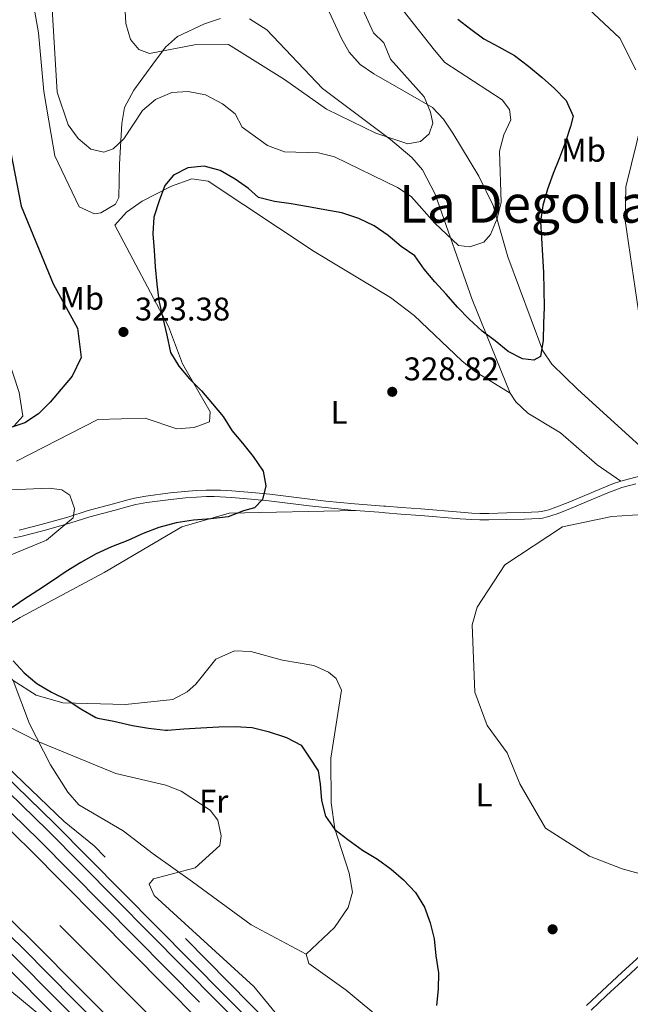
# Model space of a CAD drawing. Units: metres. Extents: x 615707 to 622689, y 646311 to 651053.
# Drawn here: x 620097 to 620284, y 648357 to 648658 of the extents above; entities that cross this region are included whole.
import ezdxf
from ezdxf.enums import TextEntityAlignment as Align

# ---------------------------------------------------------------- set-up
doc = ezdxf.new("R2010")
doc.units = ezdxf.units.M
doc.header["$MEASUREMENT"] = 0
for name, pattern in [('DGN Style 2', [87.36219, 52.417314, -34.94487600000001]), ('DGN Style 3', [122.30706600000002, 87.36219000000001, -34.94487600000001]), ('DGN Style 4', [139.86686619000002, 69.88975200000002, -34.94487600000001, 0.08736219000000002, -34.94487600000001])]:
    doc.linetypes.add(name, pattern=pattern)
for name, color, linetype, lineweight in [('Edificios construcciones cerramientos', 7, 'Continuous', 5), ('Elementos auxiliares', 7, 'Continuous', 5), ('Entidades rústicas y varios', 7, 'Continuous', 5), ('Relieve y altimetría', 7, 'Continuous', 5), ('Textos de rotulación', 7, 'Continuous', 5), ('Viales y ferrocarril', 7, 'Continuous', 5)]:
    doc.layers.add(name, color=color, linetype=linetype, lineweight=lineweight)
doc.styles.add('Style-Arial', font='txt')
doc.styles.add('Style-Arial Narrow', font='txt')
doc.styles.add('Style-Times New Roman', font='txt')

# ---------------------------------------------------------------- blocks, each defined once
blk = doc.blocks.new('5PERFI_1344')
at = {"layer": 'Relieve y altimetría', "linetype": 'Continuous', "lineweight": 5}
h = blk.add_hatch(color=250, dxfattribs=at)
edge = h.paths.add_edge_path()
edge.add_arc((1.001171767711639e-08, 1.001171767711639e-08), 1.559999999956116, 315.0000000018422, 675.0000000018422)
blk = doc.blocks.new('5PATER_877')
at = {"layer": 'Relieve y altimetría', "linetype": 'Continuous', "lineweight": 5}
h = blk.add_hatch(color=250, dxfattribs=at)
edge = h.paths.add_edge_path()
edge.add_ellipse((1.001171767711639e-08, 1.001171767711639e-08), major_axis=(-1.095731442086184, -1.11071069960205), ratio=0.999422240966032, start_angle=0, end_angle=360)
blk = doc.blocks.new('5PATER_998')
at = {"layer": 'Relieve y altimetría', "linetype": 'Continuous', "lineweight": 5}
h = blk.add_hatch(color=250, dxfattribs=at)
edge = h.paths.add_edge_path()
edge.add_ellipse((1.001171767711639e-08, 1.001171767711639e-08), major_axis=(-1.095731442086184, -1.11071069960205), ratio=0.999422240966032, start_angle=0, end_angle=360)

msp = doc.modelspace()

# ---------------------------------------------------------------- linework, layer by layer
at = {"layer": 'Edificios construcciones cerramientos', "color": 170, "linetype": 'DGN Style 2', "lineweight": 5}
for points in [[(620531.158, 647906.9169999999, 322.065), (620452.7990000001, 648019.811, 322.674), (620419.003, 648064.5419999999, 322.217), (620379.804, 648114.7990000001, 322.217), (620373.5719999999, 648122.55, 322.628), (620338.345, 648166.3859999999, 322.11), (620301.686, 648210.23, 321.195), (620223.2050000001, 648299.087, 319.518), (620184.5290000001, 648339.905, 318.298), (620119.719, 648405.49, 316.316), (620110.565, 648412.9920000001, 316.316), (620074.429, 648447.398, 314.333), (620039.9070000001, 648478.98, 313.418), (619990.906, 648522.139, 310.979), (619936.662, 648567.919, 309.301), (619885.523, 648610.2309999999, 307.777), (619833.0009999999, 648652.115, 307.014)], [(619803.953, 648614.021, 305.951), (619820.77, 648599.6610000001, 306.103), (619855.0109999999, 648573.1610000001, 306.713), (619922.0800000001, 648519.3530000001, 309.458), (619958.014, 648488.577, 310.373), (619998.6259999999, 648452.2350000001, 312.05), (620070.131, 648384.1100000001, 314.337), (620084.0449999999, 648369.5889999999, 314.49), (620104.6529999999, 648352.527, 315.405), (620160.953, 648295.9380000001, 317.387), (620192.693, 648262.0160000001, 318.912), (620225.2390000001, 648226.683, 319.674), (620257.986, 648187.72, 319.827), (620296.8230000001, 648143.997, 321.199), (620368.851, 648053.3260000001, 322.266), (620375.6910000001, 648044.139, 322.293), (620407.405, 648001.577, 322.914), (620439.7490000001, 647956.7660000001, 322.151), (620491.078, 647880.818, 322.151)], [(619887.3230000001, 648578.486, 309.02), (619912.3530000001, 648556.3430000001, 308.743), (619976.73, 648502.2690000001, 311.561), (620050.2280000001, 648437.172, 313.993), (620109.2690000001, 648381.172, 315.706), (620145.4909999999, 648344.848, 317.354), (620189.889, 648299.237, 318.125), (620247.304, 648236.399, 319.994), (620309.1370000001, 648165.2690000001, 321.177), (620374.652, 648082.5889999999, 322.753), (620419.983, 648025.003, 323.391), (620452.379, 647980.568, 322.853), (620511.341, 647894.1470000001, 322.437)]]:
    msp.add_polyline3d(points, dxfattribs=at)
at = {"layer": 'Elementos auxiliares', "color": 250, "linetype": 'Continuous', "lineweight": 5}
msp.add_3dface([(615782.8400000001, 646310.6399999999), (615707.3200000001, 650936.8600000001), (622609.0900000001, 651052.76), (622689.1599999999, 646426.52)], dxfattribs=at)
at = {"layer": 'Entidades rústicas y varios', "color": 92, "linetype": 'Continuous', "lineweight": 5}
for points in [[(620158.4210000001, 648658.4580000001, 312.457), (620153.4990000001, 648656.8530000001, 313.063), (620145.23, 648652.9180000001, 314.694), (620141.5190000001, 648649.6340000001, 315.502), (620137.665, 648644.432, 315.739), (620131.906, 648636.557, 317.648), (620128.9850000001, 648631.27, 318.446), (620128.2490000001, 648626.3230000001, 318.4), (620127.4820000001, 648613.9010000001, 320.23), (620127.3200000001, 648603.6969999999, 320.84), (620126.2949999999, 648601.699, 320.84), (620121.754, 648599.0179999999, 320.84), (620119.8470000001, 648598.7080000001, 320.84), (620115.1000000001, 648600.834, 320.84), (620107.679, 648616.443, 320.84), (620106.591, 648622.936, 321.45), (620104.304, 648636.1140000001, 320.52), (620102.6810000001, 648654.033, 320.23), (620099.496, 648672.0619999999, 320.078)], [(620190.3759999999, 648663.0760000001, 310.816), (620195.3700000001, 648652.358, 311.482), (620197.807, 648648.128, 312.186), (620201.152, 648644.375, 312.44), (620205.3230000001, 648641.521, 312.604), (620215.8489999999, 648635.551, 314.892), (620223.2890000001, 648631.263, 315.035), (620226.6570000001, 648627.702, 315.447), (620229.44, 648623.398, 315.863), (620237.466, 648610.2450000001, 317.029), (620241.78, 648601.307, 317.789), (620246.297, 648585.537, 319.619), (620257, 648556.848, 324.493), (620259.7660000001, 648552.787, 325.261), (620267.7609999999, 648545.0149999999, 326.988), (620286.723, 648527.807, 328.494), (620289.5590000001, 648519.21, 328.577)], [(620247.023, 648543.879, 325.679), (620235.3670000001, 648572.5519999999, 321.449), (620224.1159999999, 648604.6969999999, 316.874), (620220.2380000001, 648612.216, 315.378), (620216.9380000001, 648615.9510000001, 314.74), (620210.355, 648621.463, 314.17), (620189.554, 648637.007, 312.453), (620172.5349999999, 648654.996, 311.843), (620167.2520000001, 648658.344, 311.843)], [(620080.6950000001, 648624.7949999999, 327.129), (620082.064, 648600.111, 327.129), (620083.4199999999, 648590.23, 327.022), (620089.163, 648567.179, 326.275), (620096.8219999999, 648544.129, 326.214), (620097.9510000001, 648536.909, 325.451), (620095.2080000001, 648533.844, 325.451), (620092.345, 648532.9569999999, 325.604), (620080.0860000001, 648532.612, 325.756), (620071.355, 648533.298, 325.756), (620054.271, 648536.6699999999, 325.909), (620049.949, 648539.2720000001, 325.909), (620048.9480000001, 648540.744, 325.909), (620048.061, 648543.608, 325.909), (620047.0120000001, 648549.375, 325.909), (620047.034, 648554.3459999999, 325.817), (620047.9809999999, 648558.1680000001, 325.756), (620050.497, 648562.497, 325.756), (620055.483, 648567.3230000001, 325.756), (620060.9280000001, 648574.179, 326.061), (620060.3060000001, 648579.156, 326.193)], [(620247.023, 648543.879, 325.679), (620236.1359999999, 648550.612, 327.492), (620232.267, 648553.736, 327.79), (620217.6159999999, 648567.6059999999, 327.395), (620210.443, 648573.162, 327.203), (620187.092, 648587.159, 327.203), (620154.585, 648608.6570000001, 324.611), (620149.578, 648609.4199999999, 324.626), (620143.406, 648607.165, 324.339), (620134.4709999999, 648602.5689999999, 323.098), (620129.618, 648599.2609999999, 322.171), (620126.1070000001, 648595.2930000001, 321.844), (620142.4820000001, 648564.2919999999, 323.848), (620146.757, 648552.878, 324.001), (620155.271, 648538.155, 323.947), (620155.024, 648535.131, 323.696), (620150.3189999999, 648533.442, 323.551), (620145.0149999999, 648533, 323.413), (620135.301, 648536.2220000001, 322.933), (620120.81, 648535.8870000001, 322.933), (620095.976, 648523.1159999999, 321.256)], [(620247.023, 648543.879, 325.679), (620248.7550000001, 648541.253, 326.023), (620252.3899999999, 648537.8060000001, 326.406), (620262.3870000001, 648531.815, 326.938), (620273.642, 648522.014, 328.356), (620280.869, 648516.994, 328.87)], [(620199.6810000001, 648508.0190000001, 326.243), (620161.0700000001, 648507.256, 324.345), (620146.541, 648503.06, 324.345), (620122.753, 648489.1089999999, 324.65), (620097.064, 648475.337, 324.508), (620093.0660000001, 648472.898, 324.497), (620089.223, 648469.1359999999, 324.128), (620088.9920000001, 648467.574, 324.039), (620091.6140000001, 648459.709, 323.887), (620094.969, 648456.0689999999, 323.59)], [(620094.969, 648456.0689999999, 323.59), (620102.0249999999, 648451.5730000001, 323.419), (620110.173, 648449.226, 323.248), (620129.3640000001, 648448.6950000001, 323.887), (620143.8430000001, 648450.227, 324.954), (620148.1950000001, 648452.621, 325.313), (620150.861, 648454.986, 325.564), (620156.9920000001, 648462.608, 326.174), (620162.679, 648465.1089999999, 326.326), (620167.683, 648464.8829999999, 326.326), (620177.3999999999, 648462.284, 326.326), (620186.959, 648460.6300000001, 327.089), (620191.4269999999, 648458.6510000001, 326.986), (620193.7350000001, 648456.6370000001, 326.936), (620195.388, 648453.087, 326.936), (620192.1259999999, 648432.355, 326.176), (620192.2, 648418.6840000001, 325.869), (620193.369, 648410.7390000001, 324.344), (620197.764, 648397.146, 323.429), (620198.8119999999, 648391.379, 322.057), (620197.412, 648386.6710000001, 321.916), (620193.243, 648380.598, 321.914), (620184.574, 648372.3829999999, 321.752)], [(620184.574, 648372.3829999999, 321.752), (620167.744, 648381.348, 320.846), (620149.8489999999, 648394.487, 320.074), (620137.764, 648403.0900000001, 317.636), (620128.595, 648410.0560000001, 317.329), (620115.044, 648418.0430000001, 317.024), (620111.6399999999, 648421.9240000001, 317.175), (620106.3500000001, 648430.315, 318.358), (620099.9750000001, 648442.842, 321.235), (620094.969, 648456.0689999999, 323.59)], [(620184.574, 648372.3829999999, 321.752), (620185.4610000001, 648369.52, 321.752), (620196.834, 648361.412, 322.057), (620208.9610000001, 648351.2890000001, 322.889), (620233.6840000001, 648324.96, 326.778), (620236.7220000001, 648325.0320000001, 326.633), (620244.368, 648328.47, 327.489)]]:
    msp.add_polyline3d(points, dxfattribs=at)
at = {"layer": 'Relieve y altimetría', "color": 30, "linetype": 'Continuous', "lineweight": 25, "elevation": 325, "flags": 128}
for points in [[(620089.1680000001, 648696.0349999999), (620088.9750000001, 648691.342), (620087.9169999999, 648680.4909999999), (620085.8130000001, 648668.9839999999), (620084.9709999999, 648662.1229999999), (620089.415, 648641.477), (620097.409, 648601.084), (620107.158, 648577.3119999999), (620114.6270000001, 648563.7990000001), (620115.737, 648554.8189999999), (620113.003, 648549.048), (620106.288, 648541.1529999999), (620102.7, 648537.5490000001), (620098.521, 648534.8060000001), (620093.602, 648533.189), (620089.577, 648532.5800000001)], [(620231.003, 648658.26), (620234.96, 648655.1799999999), (620239.004, 648652.213), (620243.5900000001, 648649.76), (620248.3060000001, 648647.092), (620252.615, 648643.872), (620256.8030000001, 648640.381), (620260.534, 648637.0449999999), (620264.112, 648633.3260000001), (620266.26, 648628.5630000001), (620265.4550000001, 648625.4639999999), (620263.966, 648620.69), (620262.1610000001, 648615.8019999999), (620260.156, 648611.014), (620258.4040000001, 648606.311), (620257.0249999999, 648601.308), (620256.3200000001, 648596.341), (620256.602, 648591.253), (620256.892, 648586.0160000001), (620257.183, 648580.7779999999), (620257.3630000001, 648575.5360000001), (620257.406, 648570.1680000001), (620257.196, 648565.165), (620257.1159999999, 648560.1399999999), (620256.2620000001, 648555.0860000001), (620254.2720000001, 648553.9820000001), (620250.828, 648554.402), (620246.368, 648556.6640000001), (620242.462, 648559.9199999999), (620238.4169999999, 648562.869), (620234.4550000001, 648566.497), (620230.9450000001, 648570.1840000001), (620227.452, 648574.1429999999), (620224.0050000001, 648577.935), (620220.75, 648581.77), (620217.8319999999, 648585.892), (620213.659, 648588.7239999999), (620209.6529999999, 648592.0719999999), (620205.388, 648595.006), (620200.6799999999, 648597.263), (620195.5619999999, 648599.0079999999), (620190.27, 648599.9099999999), (620185.365, 648600.8859999999), (620180.0220000001, 648601.76), (620174.95, 648602.463), (620170.014, 648603.726), (620166.9380000001, 648606.436), (620162.8630000001, 648609.331), (620158.243, 648611.9180000001), (620153.379, 648613.2550000001), (620148.3910000001, 648612.7390000001), (620143.986, 648610.538), (620141.354, 648607.337), (620139.608, 648602.6510000001), (620138.007, 648597.717), (620137.645, 648592.6300000001), (620138.0560000001, 648587.486), (620138.45, 648582.4990000001), (620138.865, 648577.2690000001), (620139.567, 648572.193), (620139.6669999999, 648571.6910000001), (620140.7380000001, 648566.807), (620141.976, 648561.638), (620143.075, 648556.2949999999), (620145.6399999999, 648552.108), (620148.885, 648548.304), (620152.5419999999, 648544.575), (620155.899, 648540.622), (620159.1669999999, 648536.771), (620161.8640000001, 648532.5009999999), (620165.0789999999, 648528.642), (620168.4299999999, 648524.5120000001), (620171.4099999999, 648520.004), (620172.2239999999, 648515.587), (620171.236, 648511.378), (620168.8130000001, 648508.8), (620165.443, 648507.8800000001), (620160.7720000001, 648506.078), (620155.442, 648505.503), (620150.085, 648505.085), (620144.7860000001, 648504.233), (620139.5730000001, 648502.811), (620134.78, 648501.0079999999), (620130.006, 648498.8300000001), (620125.004, 648496.882), (620120.328, 648494.773), (620115.6259999999, 648492.1799999999), (620111.146, 648489.362), (620107.0020000001, 648486.524), (620102.4809999999, 648483.5360000001), (620098.2050000001, 648480.7849999999)], [(620098.2050000001, 648480.7849999999), (620093.949, 648477.8230000001)], [(620094.925, 648462.061), (620098.287, 648458.3600000001), (620102.1780000001, 648455.172), (620106.703, 648452.4739999999), (620111.4480000001, 648450.1610000001), (620115.6370000001, 648447.3899999999), (620120.26, 648444.733), (620120.8200000001, 648444.561), (620125.726, 648443.5959999999), (620131.45, 648442.3400000001), (620136.368, 648441.449), (620141.608, 648440.8470000001), (620142.162, 648440.858), (620147.146, 648441.2550000001), (620152.385, 648441.5460000001), (620157.8659999999, 648441.851), (620162.8640000001, 648442.014), (620168.1000000001, 648441.6950000001), (620172.9820000001, 648440.452), (620177.9680000001, 648438.8189999999), (620178.5730000001, 648438.602), (620183.0449999999, 648436.3), (620185.5020000001, 648432.6340000001), (620188.256, 648428.473), (620188.8910000001, 648424.392), (620189.2890000001, 648419.4070000001), (620190.5050000001, 648414.5560000001), (620193.3289999999, 648410.466), (620197.3489999999, 648407.4920000001), (620201.817, 648404.209), (620206.396, 648401.399), (620210.5930000001, 648398.3700000001), (620214.4010000001, 648395.085), (620218.051, 648391.297), (620220.763, 648386.767), (620222.4979999999, 648381.9990000001), (620223.75, 648377.06), (620224.287, 648371.871), (620225.0789999999, 648366.6810000001), (620224.9950000001, 648361.656), (620224.47, 648356.669)]]:
    msp.add_lwpolyline(points, dxfattribs=at)
at = {"layer": 'Relieve y altimetría', "color": 30, "linetype": 'Continuous', "lineweight": 5, "flags": 128}
for points, elevation in [([(620128.3300000001, 648677.3640000001), (620129.4639999999, 648656.902), (620130.838, 648651.9680000001), (620133.45, 648648.9369999999), (620136.6910000001, 648647.7720000001), (620150.4750000001, 648650.3700000001), (620160.81, 648650.4639999999), (620177.9709999999, 648639.807), (620190.7760000001, 648630.74), (620205.9380000001, 648623.348), (620215.683, 648620.146), (620219.5530000001, 648620.8489999999), (620222.233, 648623.1969999999), (620223.3970000001, 648626.4380000001), (620222.5989999999, 648629.815), (620220.733, 648634.4610000001), (620210.422, 648645.9979999999), (620208.3500000001, 648651.0149999999), (620205.2509999999, 648654.02), (620200.2890000001, 648664.862)], 315), ([(620106.6300000001, 648666.487), (620108.4480000001, 648635.922), (620111.811, 648625.9680000001), (620114.8559999999, 648621.7390000001), (620118.693, 648618.534), (620122.6640000001, 648617.5290000001), (620125.54, 648618.544), (620128.788, 648621.6570000001), (620134.54, 648630.284), (620138.506, 648633.6799999999), (620143.52, 648635.791), (620148.5149999999, 648636.121), (620153.7679999999, 648635.078), (620158.9809999999, 648632.3729999999), (620162.8870000001, 648629.2509999999), (620164.996, 648625.254), (620172.764, 648619.577), (620178.0009999999, 648617.6680000001), (620188.402, 648617.3899999999), (620193.2550000001, 648616.1840000001), (620212.571, 648606.7579999999), (620216.7779999999, 648604.05), (620223.925, 648595.9040000001), (620231.2339999999, 648589.087), (620234.7110000001, 648588.683), (620238.913, 648590.0160000001), (620240.977, 648592.452), (620243.027, 648597.3300000001), (620244.213, 648602.199), (620243.717, 648617.879), (620245.0320000001, 648622.854), (620247.2180000001, 648627.4950000001), (620246.7990000001, 648630.649), (620244.5590000001, 648633.5789999999), (620227.068, 648644.9480000001), (620223.8840000001, 648648.8030000001), (620214.2590000001, 648660.854)], 320), ([(620269.3640000001, 648662.953), (620280.561, 648652.381), (620285.44, 648642.777)], 330), ([(620287.503, 648627.6200000001), (620282.4199999999, 648606.9340000001), (620282.2490000001, 648596.665), (620286.794, 648565.467)], 330), ([(620086.1089999999, 648491.0830000001), (620105.145, 648498.96), (620113.337, 648505.817), (620113.719, 648508.673), (620112.271, 648512.747), (620109.862, 648514.3230000001), (620105.9240000001, 648514.838), (620079.595, 648513.743)], 320), ([(620296.5149999999, 648394.29), (620281.304, 648398.49), (620271.287, 648402.324), (620257.8289999999, 648410.9310000001), (620250.0160000001, 648424.433), (620246.0519999999, 648433.949), (620239.997, 648442.271), (620236.2409999999, 648452.4909999999), (620235.4099999999, 648473.0989999999), (620236.899, 648478.493), (620245.3489999999, 648491.419), (620263.0260000001, 648503.0419999999), (620278.1240000001, 648506.1699999999), (620293.909, 648507.237)], 330), ([(620182.1100000001, 648346.038), (620168.5819999999, 648362.469), (620138.125, 648390.2960000001), (620136.5900000001, 648393.754), (620137.842, 648395.412), (620150.604, 648398.808), (620158.165, 648405.574), (620158.6159999999, 648408.537), (620157.615, 648413.369), (620155.247, 648416.4140000001), (620146.369, 648422.2749999999), (620141.7010000001, 648424.0689999999), (620126.4010000001, 648427.642), (620102.2990000001, 648437.531), (620093.3090000001, 648442.112)], 320)]:
    msp.add_lwpolyline(points, dxfattribs=dict(at, elevation=elevation))
at = {"layer": 'Viales y ferrocarril', "color": 250, "linetype": 'DGN Style 3', "lineweight": 5, "extrusion": (0.0634240339537248, -0.385389425621039, 0.9205717693566985), "elevation": -210288.4562126024, "flags": 128}
msp.add_lwpolyline([(717367.6127842432, 496486.5397904697), (717362.9530313781, 496486.1992655285), (717358.6782757784, 496485.6974392997)], dxfattribs=at)
at = {"layer": 'Viales y ferrocarril', "color": 250, "linetype": 'Continuous', "lineweight": 15}
for points in [[(620528.02, 647904.899, 322.806), (620493.074, 647956.723, 323.058), (620450.2050000001, 648017.0730000001, 323.176), (620398.7890000001, 648085.4909999999, 323.369), (620373.703, 648117.71, 323.45), (620361.9880000001, 648132.7609999999, 323.227), (620308.588, 648196.709, 322.569), (620268.1610000001, 648243.325, 321.637), (620170.094, 648349.311, 319.109), (620107.6699999999, 648412.25, 317.071), (620075.5449999999, 648443.469, 315.467), (620060.273, 648457.3019999999, 314.513), (620015.2339999999, 648497.244, 313.683), (619921.94, 648576.3940000001, 310.068), (619857.9780000001, 648628.192, 308.582), (619830.48, 648648.514, 307.39)], [(620525.5460000001, 647903.3090000001, 322.816), (620490.655, 647955.0490000001, 323.066), (620447.8300000001, 648015.338, 323.184), (620396.453, 648083.7039999999, 323.377), (620373.837, 648112.75, 323.497), (620359.6980000001, 648130.9140000001, 323.227), (620306.348, 648194.8030000001, 322.569), (620265.97, 648241.362, 321.637), (620167.97, 648347.2760000001, 319.109), (620105.601, 648410.1599999999, 317.071), (620073.5320000001, 648441.324, 315.467), (620058.31, 648455.112, 314.513), (620013.307, 648495.0220000001, 313.683), (619920.0630000001, 648574.129, 310.068), (619856.1680000001, 648625.8729999999, 308.582), (619828.784, 648646.179, 307.418)], [(619808.0970000001, 648619.3770000001, 307.396), (619872.038, 648568.8030000001, 309.047), (619947.913, 648506.449, 312.287), (620004.5009999999, 648457.5490000001, 313.495), (620050.155, 648415.6300000001, 315.625), (620095.429, 648371.476, 317.643), (620157.0050000001, 648309.523, 319.048), (620197.902, 648266.1229999999, 320.344), (620245.8740000001, 648212.7990000001, 321.43), (620293.9010000001, 648156.723, 322.775), (620346.925, 648091.554, 323.343), (620375.395, 648055.091, 323.459), (620392.828, 648032.773, 322.482), (620438.1300000001, 647970.682, 322.64), (620477.7720000001, 647913.148, 322.16), (620496.7790000001, 647884.568, 321.867)], [(620493.5719999999, 647882.459, 321.91), (620474.594, 647910.996, 322.199), (620434.9990000001, 647968.462, 322.679), (620389.7649999999, 648030.46, 322.521), (620375.5700000001, 648048.635, 321.967), (620343.9240000001, 648089.162, 321.838), (620290.9550000001, 648154.263, 321.27), (620242.99, 648210.267, 319.925), (620195.0789999999, 648263.523, 318.839), (620154.247, 648306.854, 317.543), (620092.7280000001, 648368.7490000001, 316.138), (620047.517, 648412.842, 314.12), (620001.9480000001, 648454.683, 311.99), (619945.44, 648503.514, 310.782), (619869.629, 648565.815, 307.542), (619805.7490000001, 648616.341, 305.899)], [(620518.811, 647898.979, 322.811), (620484.0730000001, 647950.493, 323.061), (620451.27, 647996.673, 323.151), (620441.3670000001, 648010.615, 323.179), (620390.095, 648078.841, 323.372), (620374.202, 648099.2520000001, 323.624), (620353.466, 648125.889, 323.227), (620300.2520000001, 648189.615, 322.569), (620260.007, 648236.02, 321.637), (620162.189, 648341.7380000001, 319.109), (620099.97, 648404.4709999999, 317.071), (620068.054, 648435.486, 315.467), (620052.9680000001, 648449.1510000001, 314.513), (620008.0619999999, 648488.9750000001, 313.683), (619914.9550000001, 648567.966, 310.068), (619906.449, 648574.854, 309.869)], [(619895.4469999999, 648559.088, 309.848), (619952.655, 648512.0760000001, 312.287), (620009.396, 648463.044, 313.495), (620055.213, 648420.9750000001, 315.625), (620100.6070000001, 648376.703, 317.643), (620162.2930000001, 648314.6399999999, 319.048), (620203.315, 648271.1070000001, 320.344), (620251.4040000001, 648217.6529999999, 321.43), (620299.55, 648161.439, 322.775), (620352.679, 648096.1410000001, 323.343), (620375.061, 648067.477, 323.434), (620398.7010000001, 648037.2069999999, 322.876), (620444.132, 647974.9380000001, 323.034), (620483.865, 647917.273, 322.554), (620502.926, 647888.612, 322.261)]]:
    msp.add_polyline3d(points, dxfattribs=at)
at = {"layer": 'Viales y ferrocarril', "color": 250, "linetype": 'DGN Style 4', "lineweight": 5}
for points in [[(619826.4070000001, 648643.0989999999, 307.416), (619853.7050000001, 648622.717, 308.582), (619917.5090000001, 648571.047, 310.068), (620010.6840000001, 648491.9979999999, 313.683), (620055.639, 648452.131, 314.513), (620070.7930000001, 648438.405, 315.467), (620102.7849999999, 648407.315, 317.071), (620165.0789999999, 648344.507, 319.109), (620262.9880000001, 648238.6910000001, 321.637), (620303.3, 648192.209, 322.569), (620356.5819999999, 648128.4010000001, 323.227), (620374.0190000001, 648106.003, 323.56), (620393.274, 648081.2720000001, 323.374), (620444.598, 648012.976, 323.181), (620449.55, 648006.0050000001, 323.167), (620487.3640000001, 647952.771, 323.064), (620522.1780000001, 647901.1440000001, 322.814)], [(619810.3049999999, 648622.237, 309.684), (619843.658, 648595.9410000001, 308.238), (619874.3470000001, 648571.6669999999, 309.047), (619950.284, 648509.2620000001, 312.287), (620006.9480000001, 648460.2960000001, 313.495), (620052.6840000001, 648418.3019999999, 315.625), (620098.0179999999, 648374.0889999999, 317.643), (620159.649, 648312.081, 319.048), (620200.608, 648268.615, 320.344), (620248.639, 648215.226, 321.43), (620296.7250000001, 648159.081, 322.775), (620349.8019999999, 648093.8470000001, 323.343), (620375.2280000001, 648061.287, 323.446), (620395.764, 648034.99, 322.679), (620441.131, 647972.81, 322.837), (620480.818, 647915.21, 322.357), (620499.8530000001, 647886.5900000001, 322.066)]]:
    msp.add_polyline3d(points, dxfattribs=at)
at = {"layer": 'Viales y ferrocarril', "color": 250, "linetype": 'DGN Style 3', "lineweight": 5}
for points in [[(620280.869, 648516.994, 328.514), (620280.619, 648516.925, 328.503), (620278.6780000001, 648516.263, 328.433), (620276.1669999999, 648515.2790000001, 328.439), (620264.712, 648510.479, 328.805), (620261.017, 648509.034, 328.859), (620258.879, 648508.27, 328.843), (620257.98, 648508.006, 328.79), (620256.591, 648507.71, 328.679), (620255.6810000001, 648507.594, 328.623), (620251.3630000001, 648507.389, 328.6), (620245.952, 648507.301, 328.793), (620240.4720000001, 648507.155, 328.458), (620237.777, 648507.1570000001, 328.386), (620235.314, 648507.253, 328.339), (620231.8400000001, 648507.4880000001, 328.269), (620219.7339999999, 648508.493, 327.841), (620213.767, 648508.9439999999, 327.39), (620208.946, 648509.3200000001, 326.861), (620208.3999999999, 648509.372, 326.74), (620199.44, 648510.0430000001, 326.22), (620190.666, 648510.8940000001, 325.637), (620185.7209999999, 648511.4469999999, 325.209), (620173.45, 648512.997, 323.912), (620167.98, 648513.5360000001, 323.381), (620161.8899999999, 648514.044, 322.773), (620158.392, 648514.2350000001, 322.357), (620156.523, 648514.288, 322.2), (620153.987, 648514.2790000001, 322.168), (620150.946, 648514.152, 322.148), (620147.5050000001, 648513.8800000001, 321.866), (620142.9410000001, 648513.3870000001, 321.465), (620135.5789999999, 648512.406, 320.856), (620132.0889999999, 648511.794, 320.565), (620130.0519999999, 648511.287, 320.434), (620125.665, 648510.057, 320.279), (620117.8829999999, 648508.06, 319.614), (620111.7150000001, 648506.0360000001, 319.133), (620103.534, 648503.7930000001, 318.585), (620096.797, 648502.041, 318.175)], [(620271.821, 648355.257, 327.915), (620276.49, 648359.743, 327.881), (620282.503, 648365.2960000001, 328.139), (620288.1570000001, 648370.4680000001, 328.492)]]:
    msp.add_polyline3d(points, dxfattribs=at)
at = {"layer": 'Viales y ferrocarril', "color": 250, "linetype": 'Continuous', "lineweight": 5}
for points in [[(620285.507, 648516.2069999999, 328.71), (620281.21, 648515.014, 328.503), (620279.3670000001, 648514.3840000001, 328.433), (620276.9180000001, 648513.426, 328.439), (620265.463, 648508.6259999999, 328.805), (620261.7180000001, 648507.1610000001, 328.859), (620259.4979999999, 648506.3670000001, 328.843), (620258.4709999999, 648506.065, 328.79), (620256.926, 648505.737, 328.679), (620255.854, 648505.601, 328.623), (620251.426, 648505.3899999999, 328.6), (620245.9950000001, 648505.3019999999, 328.793), (620240.497, 648505.1540000001, 328.458), (620237.7380000001, 648505.158, 328.386), (620235.2069999999, 648505.256, 328.339), (620231.689, 648505.493, 328.269), (620219.575, 648506.5, 327.841), (620213.6140000001, 648506.949, 327.39), (620208.773, 648507.327, 326.861), (620208.2309999999, 648507.379, 326.74), (620199.6810000001, 648508.0190000001, 326.243)], [(620095.1359999999, 648499.625, 317.965), (620097.264, 648500.0959999999, 318.175), (620104.051, 648501.8600000001, 318.585), (620112.2919999999, 648504.121, 319.133), (620118.4439999999, 648506.139, 319.614), (620126.1840000001, 648508.1259999999, 320.279), (620130.5630000001, 648509.354, 320.434), (620132.504, 648509.837, 320.565), (620135.8840000001, 648510.429, 320.856), (620143.1799999999, 648511.402, 321.465), (620147.692, 648511.889, 321.866), (620151.067, 648512.155, 322.148), (620154.0320000001, 648512.28, 322.168), (620156.4979999999, 648512.287, 322.2), (620158.3090000001, 648512.236, 322.357), (620161.753, 648512.0490000001, 322.773), (620167.7990000001, 648511.5449999999, 323.381), (620173.227, 648511.01, 323.912), (620185.4839999999, 648509.46, 325.209), (620190.459, 648508.905, 325.637), (620199.2690000001, 648508.05, 326.22), (620199.6810000001, 648508.0190000001, 326.243)], [(620270.4099999999, 648356.676, 327.915), (620275.119, 648361.1980000001, 327.881), (620281.1499999999, 648366.7690000001, 328.139), (620286.8800000001, 648372.01, 328.494)]]:
    msp.add_polyline3d(points, dxfattribs=at)
at = {"layer": 'Viales y ferrocarril', "color": 135, "linetype": 'Continuous', "lineweight": 5}
for points in [[(620068.054, 648435.486, 315.467), (620099.97, 648404.4709999999, 317.071), (620162.189, 648341.7380000001, 319.109), (620260.007, 648236.02, 321.637), (620300.2520000001, 648189.615, 322.569), (620353.466, 648125.889, 323.227), (620374.202, 648099.2520000001, 323.624), (620390.095, 648078.841, 323.372), (620441.3670000001, 648010.615, 323.179), (620451.27, 647996.673, 323.151), (620484.0730000001, 647950.493, 323.061), (620518.811, 647898.979, 322.811), (620518.811, 647898.979, 331.003), (620525.5460000001, 647903.3090000001, 322.816), (620490.655, 647955.0490000001, 323.066), (620447.8300000001, 648015.338, 323.184), (620396.453, 648083.7039999999, 323.377), (620373.837, 648112.75, 323.497), (620359.6980000001, 648130.9140000001, 323.227), (620306.348, 648194.8030000001, 322.569), (620265.97, 648241.362, 321.637), (620167.97, 648347.2760000001, 319.109), (620105.601, 648410.1599999999, 317.071), (620073.5320000001, 648441.324, 315.467)], [(620095.429, 648371.476, 317.643), (620157.0050000001, 648309.523, 319.048), (620197.902, 648266.1229999999, 320.344), (620245.8740000001, 648212.7990000001, 321.43), (620293.9010000001, 648156.723, 322.775), (620346.925, 648091.554, 323.343), (620375.395, 648055.091, 323.459), (620392.828, 648032.773, 322.482), (620438.1300000001, 647970.682, 322.64), (620477.7720000001, 647913.148, 322.16), (620496.7790000001, 647884.568, 321.867), (620496.7790000001, 647884.568, 330.501), (620502.926, 647888.612, 322.261), (620483.865, 647917.273, 322.554), (620444.132, 647974.9380000001, 323.034), (620398.7010000001, 648037.2069999999, 322.876), (620375.061, 648067.477, 323.434), (620352.679, 648096.1410000001, 323.343), (620299.55, 648161.439, 322.775), (620251.4040000001, 648217.6529999999, 321.43), (620203.315, 648271.1070000001, 320.344), (620162.2930000001, 648314.6399999999, 319.048), (620100.6070000001, 648376.703, 317.643), (620055.213, 648420.9750000001, 315.625)]]:
    msp.add_polyline3d(points, dxfattribs=at)

# ---------------------------------------------------------------- block references
at = {"layer": 'Relieve y altimetría', "color": 250, "linetype": 'Continuous', "lineweight": 5}
for name, p in [('5PATER_998', (620128.699, 648562.6130000001, 323.382)), ('5PATER_877', (620210.939, 648544.3189999999, 328.817)), ('5PERFI_1344', (620260.0009999999, 648380.0009999999, 328.71))]:
    msp.add_blockref(name, p, dxfattribs=at)

# ---------------------------------------------------------------- texts
at = {"layer": 'Entidades rústicas y varios', "color": 92, "linetype": 'Continuous', "lineweight": 5, "style": 'Style-Arial Narrow'}
for s, p in [('Mb', (620269.4678623527, 648618.172001, 326.496)), ('Mb', (620115.9448623527, 648572.8930009999, 324.193)), ('L', (620194.6511597834, 648538.041001, 327.439)), ('Fr', (620156.3095157063, 648419.1510009998, 320.728)), ('L', (620239.0091597834, 648421.075001, 328.789))]:
    msp.add_text(s, height=7.000002, dxfattribs=at).set_placement(p, align=Align.MIDDLE_CENTER)
at = {"layer": 'Textos de rotulación', "color": 250, "linetype": 'Continuous', "lineweight": 5, "style": 'Style-Times New Roman'}
msp.add_text('La Degollada', height=11.500002, dxfattribs=at).set_placement((620260.5385404474, 648601.7560009998, 329.779), align=Align.MIDDLE_CENTER)
at = {"layer": 'Textos de rotulación', "color": 250, "linetype": 'Continuous', "lineweight": 5, "style": 'Style-Arial'}
for s, p in [('323.38', (620132.199, 648566.1130000001, 323.382)), ('328.82', (620214.439, 648547.8189999999, 328.817))]:
    msp.add_text(s, height=7.000002, dxfattribs=at).set_placement(p)

doc.saveas('drawing.dxf')
